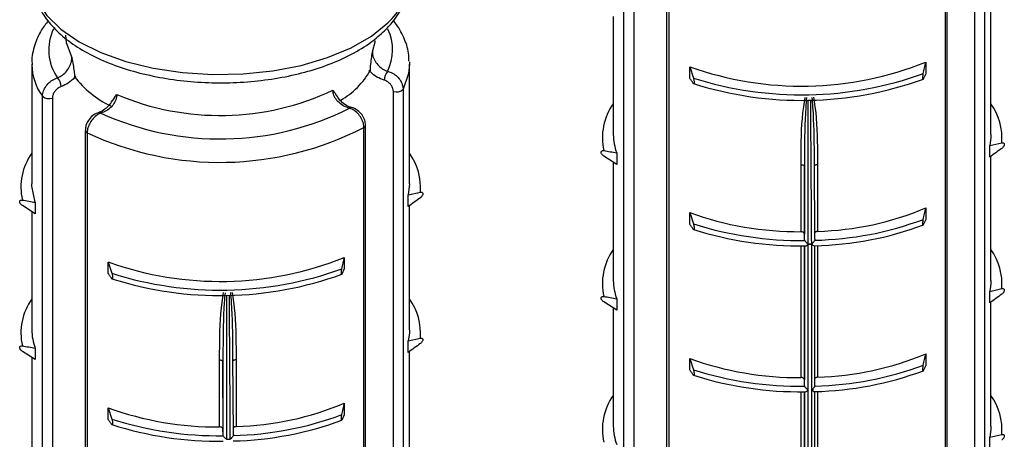
# Model space of a CAD drawing. Units: millimetres. Extents: x 10 to 584, y 10 to 410.
# Drawn here: x 503 to 518, y 126 to 132 of the extents above; entities that cross this region are included whole.
import ezdxf

# ---------------------------------------------------------------- set-up
doc = ezdxf.new("R2010")
doc.units = ezdxf.units.MM
doc.header["$LTSCALE"] = 2

msp = doc.modelspace()

# ---------------------------------------------------------------- linework, layer by layer
at = {"color": 7, "linetype": 'Continuous', "lineweight": 25}
for p, q in [((517.585, 134.184), (517.585, 117.34)), ((512.238, 117.235), (512.238, 134.079)), ((512.386, 134.052), (512.386, 117.209)), ((517.442, 117.308), (517.442, 134.151)), ((517.004, 116.773), (517.004, 133.617)), ((517.028, 116.807), (517.028, 133.65)), ((512.871, 133.573), (512.871, 116.729)), ((512.901, 133.536), (512.901, 116.693)), ((517.68, 130.613), (517.68, 132.455)), ((512.08, 132.366), (512.08, 130.613)), ((503.458, 131.659), (503.458, 129.88)), ((509.057, 131.694), (509.058, 131.659)), ((509.058, 129.88), (509.058, 131.659)), ((513.213, 131.448), (513.213, 131.619)), ((513.213, 131.619), (513.267, 131.451)), ((516.713, 131.688), (516.713, 131.516)), ((516.713, 131.516), (516.677, 131.436)), ((508.962, 131.286), (508.962, 114.442)), ((503.616, 114.338), (503.616, 131.181)), ((503.763, 131.154), (503.763, 114.311)), ((508.819, 114.41), (508.819, 131.254)), ((504.249, 130.675), (504.249, 113.832)), ((508.382, 113.876), (508.382, 130.719)), ((508.406, 113.909), (508.406, 130.752)), ((504.278, 130.638), (504.278, 113.795)), ((517.662, 130.449), (517.841, 130.49)), ((517.662, 130.278), (517.662, 130.449)), ((512.13, 130.169), (511.939, 130.293)), ((512.13, 130.341), (512.13, 130.169)), ((517.68, 128.449), (517.68, 130.291)), ((512.08, 130.202), (512.08, 128.449)), ((514.864, 129.171), (514.864, 130.166)), ((514.915, 129.057), (514.914, 130.141)), ((514.914, 130.141), (514.914, 129.132)), ((515.069, 129.058), (515.063, 130.211)), ((515.109, 130.171), (515.109, 129.176)), ((509.058, 129.88), (509.039, 129.716)), ((509.039, 129.716), (509.219, 129.757)), ((509.039, 129.544), (509.039, 129.716)), ((503.508, 129.436), (503.317, 129.559)), ((503.508, 129.607), (503.508, 129.436)), ((509.058, 127.716), (509.058, 129.558)), ((516.713, 129.523), (516.713, 129.352)), ((503.458, 129.468), (503.458, 127.716)), ((513.213, 129.283), (513.213, 129.455)), ((513.213, 129.455), (513.267, 129.287)), ((516.713, 129.352), (516.677, 129.272)), ((514.915, 129.057), (514.914, 129.132)), ((514.919, 129.041), (514.915, 129.057)), ((514.915, 126.889), (514.915, 128.964)), ((514.966, 128.983), (514.966, 126.819)), ((515.022, 118.162), (515.022, 128.984)), ((515.069, 129.06), (515.066, 129.044)), ((515.069, 126.89), (515.069, 128.966)), ((508.091, 128.79), (508.091, 128.618)), ((504.591, 128.55), (504.591, 128.721)), ((504.591, 128.721), (504.645, 128.554)), ((508.091, 128.618), (508.055, 128.539)), ((517.662, 128.285), (517.841, 128.326)), ((517.662, 128.113), (517.662, 128.285)), ((512.13, 128.005), (511.939, 128.128)), ((512.13, 128.176), (512.13, 128.005)), ((517.68, 126.285), (517.68, 128.127)), ((512.08, 128.037), (512.08, 126.285)), ((509.039, 127.551), (509.219, 127.592)), ((509.039, 127.38), (509.039, 127.551)), ((503.508, 127.272), (503.317, 127.395)), ((503.508, 127.443), (503.508, 127.272)), ((509.058, 125.551), (509.058, 127.393)), ((516.713, 127.359), (516.713, 127.187)), ((503.458, 127.304), (503.458, 125.551)), ((506.242, 126.273), (506.242, 127.268)), ((506.293, 126.159), (506.291, 127.243)), ((506.291, 127.243), (506.291, 126.235)), ((506.447, 126.16), (506.44, 127.313)), ((506.486, 127.273), (506.486, 126.278)), ((513.213, 127.119), (513.213, 127.29)), ((513.213, 127.29), (513.267, 127.123)), ((516.713, 127.187), (516.677, 127.108)), ((514.915, 126.889), (514.914, 126.968)), ((514.918, 126.877), (514.915, 126.889)), ((515.069, 126.89), (515.068, 126.88)), ((514.915, 124.725), (514.915, 126.799)), ((514.966, 126.819), (514.966, 124.654)), ((515.069, 124.725), (515.069, 126.801)), ((508.091, 126.625), (508.091, 126.454)), ((504.591, 126.385), (504.591, 126.557)), ((504.591, 126.557), (504.645, 126.389)), ((508.091, 126.454), (508.055, 126.374)), ((506.293, 126.159), (506.291, 126.235)), ((506.297, 126.144), (506.293, 126.159)), ((506.447, 126.162), (506.444, 126.147)), ((517.662, 126.121), (517.841, 126.161)), ((517.662, 125.949), (517.662, 126.121))]:
    msp.add_line(p, q, dxfattribs=at)
at = {"color": 8, "linetype": 'Continuous', "lineweight": 25}
for p, q in [((508.507, 131.841), (508.553, 132.01)), ((514.864, 127.007), (514.864, 128.96)), ((514.914, 128.96), (514.914, 126.968)), ((515.109, 128.964), (515.109, 127.012)), ((514.864, 124.843), (514.864, 126.795)), ((514.914, 126.795), (514.914, 124.804)), ((515.109, 126.8), (515.109, 124.847))]:
    msp.add_line(p, q, dxfattribs=at)
at = {"color": 8, "linetype": 'Continuous', "lineweight": 25, "flags": 128}
for points in [[(503.458, 132.944), (503.466, 132.831), (503.537, 132.602), (503.679, 132.382), (503.888, 132.176), (504.158, 131.99), (504.482, 131.829), (504.852, 131.697), (505.259, 131.597), (505.691, 131.532), (506.139, 131.503), (506.589, 131.512), (507.031, 131.558), (507.452, 131.64), (507.843, 131.756), (508.193, 131.902), (508.492, 132.075), (508.734, 132.271)], [(503.958, 132.087), (503.967, 131.978), (504.051, 131.754)], [(509.058, 131.659), (509.044, 131.519), (508.962, 131.286)], [(514.964, 131.126), (514.964, 131.073), (514.965, 130.715), (514.966, 129.283), (514.966, 128.99)], [(515.022, 128.991), (515.021, 129.081), (515.019, 129.439), (515.011, 130.871), (515.01, 131.128)], [(506.342, 128.228), (506.342, 128.176), (506.342, 127.818), (506.344, 126.385), (506.344, 126.092)], [(506.399, 126.094), (506.399, 126.183), (506.397, 126.541), (506.389, 127.973), (506.387, 128.23)]]:
    msp.add_lwpolyline(points, dxfattribs=at)
at = {"color": 7, "linetype": 'Continuous', "lineweight": 25, "flags": 128}
for points in [[(517.68, 130.613), (517.678, 130.563), (517.662, 130.449)], [(514.864, 130.166), (514.874, 130.165), (514.883, 130.164), (514.891, 130.162), (514.899, 130.159), (514.905, 130.155), (514.91, 130.15), (514.913, 130.146), (514.914, 130.141)], [(515.063, 130.145), (515.063, 130.148), (515.065, 130.153), (515.069, 130.158), (515.075, 130.162), (515.082, 130.165), (515.09, 130.168), (515.099, 130.17), (515.109, 130.171)], [(503.508, 129.607), (503.458, 129.849), (503.458, 129.88)], [(517.68, 128.449), (517.678, 128.398), (517.662, 128.285)], [(509.058, 127.716), (509.056, 127.665), (509.039, 127.551)], [(506.242, 127.268), (506.251, 127.268), (506.261, 127.266), (506.269, 127.264), (506.277, 127.261), (506.283, 127.257), (506.287, 127.253), (506.29, 127.248), (506.291, 127.243)], [(506.44, 127.247), (506.441, 127.251), (506.443, 127.256), (506.447, 127.26), (506.453, 127.264), (506.46, 127.268), (506.468, 127.27), (506.477, 127.272), (506.486, 127.273)], [(517.68, 126.285), (517.678, 126.234), (517.662, 126.121)]]:
    msp.add_lwpolyline(points, dxfattribs=at)
at = {"color": 8, "linetype": 'Continuous', "lineweight": 25}
for centre, radius, start, end in [((508.098, 132.994), 0.963, 311.3605, 354.96), ((504.432, 131.871), 0.724, 154.756, 215.0974), ((508.1, 131.872), 0.707, 332.8948, 25.3897), ((504.282, 131.667), 0.825, 181.0562, 216.0701), ((508.192, 130.986), 0.0292, 84.0229, 141.5252), ((504.456, 130.909), 0.0323, 43.0443, 102.0472), ((504.293, 130.68), 0.0441, 186.6888, 250.8606), ((508.366, 130.756), 0.0401, 293.2966, 355.3927)]:
    msp.add_arc(centre, radius, start, end, dxfattribs=at)
at = {"color": 7, "linetype": 'Continuous', "lineweight": 25}
for centre, radius, start, end in [((507.419, 132.181), 1.226, 300.1296, 329.6547), ((508.887, 131.42), 0.204, 140.5129, 180.3434), ((514.873, 136.25), 4.919, 250.2809, 291.9655), ((503.71, 131.325), 0.183, 359.953, 44.8175), ((505.251, 132.349), 1.453, 216.9725, 244.4268), ((514.874, 136.503), 5.301, 252.36, 289.8864), ((514.874, 136.421), 5.301, 252.36, 289.8864), ((506.25, 134.818), 3.922, 247.0181, 295.2282), ((508.866, 131.381), 0.136, 250.0017, 315.3604), ((503.711, 131.289), 0.144, 228.5449, 291.0742), ((506.249, 134.812), 4.265, 245.4854, 296.761), ((512.789, 130.565), 0.871, 144.4759, 192.637), ((516.957, 130.558), 0.886, 355.6216, 35.3904), ((506.248, 134.847), 4.647, 244.9167, 297.3297), ((512.852, 130.615), 0.772, 180.1425, 200.8372), ((504.171, 129.831), 0.875, 144.593, 192.5199), ((508.336, 129.825), 0.885, 355.5928, 35.4192), ((514.982, 133.641), 4.467, 271.6234, 292.7973), ((514.829, 133.918), 4.747, 250.0979, 270.4246), ((514.845, 134.221), 5.18, 252.2709, 270.823), ((514.959, 133.952), 4.909, 271.2571, 290.4919), ((514.959, 133.869), 4.908, 271.2719, 290.4929), ((514.845, 134.138), 5.179, 252.2701, 270.8085), ((514.88, 134.804), 5.814, 270.8506, 271.3958), ((514.88, 134.798), 5.815, 270.8505, 271.3958), ((506.251, 133.352), 4.919, 250.2809, 291.9655), ((512.789, 128.4), 0.871, 144.4737, 192.6393), ((516.957, 128.393), 0.886, 355.62, 35.392), ((506.251, 133.605), 5.301, 252.36, 289.8864), ((506.251, 133.524), 5.301, 252.36, 289.8864), ((512.852, 128.451), 0.772, 180.1425, 200.8372), ((504.167, 127.667), 0.871, 144.4759, 192.637), ((508.335, 127.66), 0.886, 355.6216, 35.3904), ((504.229, 127.717), 0.772, 180.1425, 200.8372), ((514.982, 131.477), 4.467, 271.6234, 292.7973), ((514.829, 131.753), 4.747, 250.0979, 270.4246), ((514.959, 131.787), 4.908, 271.2719, 290.4929), ((514.845, 132.056), 5.179, 252.2701, 270.8085), ((514.845, 131.974), 5.179, 252.2701, 270.8085), ((514.959, 131.705), 4.908, 271.2719, 290.4929), ((512.789, 126.236), 0.871, 144.4737, 192.6393), ((516.957, 126.229), 0.886, 355.62, 35.392), ((506.36, 130.744), 4.467, 271.6234, 292.7973), ((506.207, 131.02), 4.747, 250.0979, 270.4246), ((506.336, 131.054), 4.909, 271.2571, 290.4919), ((506.222, 131.323), 5.18, 252.2709, 270.823), ((506.222, 131.241), 5.179, 252.2701, 270.8085), ((506.336, 130.972), 4.908, 271.2719, 290.4929), ((512.852, 126.287), 0.772, 180.1425, 200.8372), ((506.258, 131.906), 5.814, 270.8506, 271.3958)]:
    msp.add_arc(centre, radius, start, end, dxfattribs=at)
for points, knots in [([(503.466, 132.963), (503.464, 132.914), (503.459, 132.784), (503.523, 132.577), (503.645, 132.352), (503.826, 132.143), (504.062, 131.95), (504.351, 131.779), (504.685, 131.635), (505.055, 131.521), (505.451, 131.439), (505.864, 131.39), (506.286, 131.375), (506.707, 131.395), (507.118, 131.448), (507.51, 131.534), (507.875, 131.652), (508.205, 131.801), (508.48, 131.968), (508.623, 132.095), (508.687, 132.152)], [0, 0, 0, 0, 0.0318336, 0.0844932, 0.1375194, 0.1923829, 0.2493766, 0.3077388, 0.3664917, 0.4250722, 0.483413, 0.5415653, 0.5996126, 0.657644, 0.7157339, 0.773965, 0.8324405, 0.8912664, 0.9505207, 1, 1, 1, 1]), ([(508.687, 132.152), (508.725, 132.191), (508.832, 132.302), (508.954, 132.494), (509.04, 132.709), (509.046, 132.844), (509.049, 132.901)], [0, 0, 0, 0, 0.177638, 0.505994, 0.79285, 1, 1, 1, 1]), ([(503.702, 132.3), (503.667, 132.256), (503.576, 132.145), (503.495, 131.94), (503.45, 131.763), (503.461, 131.664), (503.462, 131.65)], [0, 0, 0, 0, 0.22633, 0.570034, 0.936324, 1, 1, 1, 1]), ([(509.048, 131.702), (509.048, 131.741), (509.048, 131.862), (508.975, 132.056), (508.895, 132.217), (508.825, 132.293), (508.817, 132.302)], [0, 0, 0, 0, 0.184693, 0.563564, 0.946881, 1, 1, 1, 1]), ([(508.477, 131.561), (508.478, 131.585), (508.484, 131.675), (508.499, 131.771), (508.507, 131.84), (508.507, 131.841)], [0, 0, 0, 0, 0.264558, 0.988877, 1, 1, 1, 1]), ([(508.507, 131.841), (508.508, 131.827), (508.51, 131.789), (508.535, 131.72), (508.585, 131.646), (508.653, 131.584), (508.704, 131.561), (508.73, 131.55)], [0, 0, 0, 0, 0.115886, 0.327848, 0.548926, 0.774226, 1, 1, 1, 1]), ([(503.84, 131.455), (503.865, 131.467), (503.913, 131.491), (503.977, 131.555), (504.025, 131.631), (504.048, 131.701), (504.05, 131.74), (504.051, 131.754)], [0, 0, 0, 0, 0.2257735, 0.4510736, 0.6721525, 0.8841138, 1, 1, 1, 1]), ([(504.051, 131.754), (504.051, 131.753), (504.061, 131.684), (504.082, 131.588), (504.089, 131.499), (504.091, 131.475)], [0, 0, 0, 0, 0.011123, 0.735442, 1, 1, 1, 1]), ([(508.683, 131.419), (508.646, 131.433), (508.573, 131.46), (508.499, 131.52), (508.466, 131.558), (508.459, 131.566)], [0, 0, 0, 0, 0.448184, 0.896492, 1, 1, 1, 1]), ([(508.73, 131.55), (508.749, 131.545), (508.794, 131.532), (508.86, 131.491), (508.917, 131.43), (508.952, 131.361), (508.962, 131.312), (508.962, 131.288), (508.962, 131.286)], [0, 0, 0, 0, 0.1582534, 0.371896, 0.5816648, 0.7903121, 0.9763273, 1, 1, 1, 1]), ([(516.677, 131.518), (516.683, 131.547), (516.695, 131.603), (516.707, 131.659), (516.713, 131.688)], [0, 0, 0, 0, 0.500115, 1, 1, 1, 1]), ([(503.616, 131.181), (503.616, 131.195), (503.619, 131.234), (503.644, 131.3), (503.694, 131.37), (503.763, 131.427), (503.815, 131.445), (503.84, 131.455)], [0, 0, 0, 0, 0.124012, 0.338765, 0.558184, 0.779631, 1, 1, 1, 1]), ([(504.108, 131.48), (504.102, 131.473), (504.069, 131.433), (503.999, 131.37), (503.929, 131.34), (503.894, 131.325)], [0, 0, 0, 0, 0.103508, 0.551816, 1, 1, 1, 1]), ([(508.819, 131.254), (508.818, 131.268), (508.815, 131.297), (508.792, 131.341), (508.759, 131.379), (508.72, 131.406), (508.694, 131.415), (508.683, 131.419)], [0, 0, 0, 0, 0.207767, 0.415456, 0.625356, 0.840287, 1, 1, 1, 1]), ([(513.267, 131.37), (513.258, 131.382), (513.24, 131.408), (513.222, 131.434), (513.213, 131.448)], [0, 0, 0, 0, 0.500115, 1, 1, 1, 1]), ([(513.267, 131.451), (513.269, 131.445), (513.272, 131.434), (513.276, 131.416), (513.278, 131.401), (513.279, 131.388), (513.278, 131.378), (513.277, 131.37), (513.274, 131.365), (513.271, 131.365), (513.268, 131.368), (513.267, 131.37)], [0, 0, 0, 0, 0.1707, 0.296823, 0.396076, 0.479871, 0.563841, 0.64481, 0.758398, 0.915552, 1, 1, 1, 1]), ([(516.677, 131.436), (516.676, 131.434), (516.674, 131.431), (516.671, 131.433), (516.67, 131.44), (516.67, 131.449), (516.67, 131.46), (516.671, 131.474), (516.672, 131.491), (516.675, 131.507), (516.676, 131.515), (516.677, 131.518)], [0, 0, 0, 0, 0.1707, 0.296823, 0.396076, 0.479871, 0.563841, 0.64481, 0.758398, 0.915552, 1, 1, 1, 1]), ([(503.894, 131.325), (503.879, 131.319), (503.849, 131.306), (503.809, 131.27), (503.779, 131.227), (503.765, 131.186), (503.764, 131.163), (503.763, 131.154)], [0, 0, 0, 0, 0.22225, 0.444615, 0.663667, 0.877026, 1, 1, 1, 1]), ([(508.17, 131.004), (508.141, 131.012), (508.085, 131.029), (508.01, 131.084), (507.953, 131.152), (507.925, 131.218), (507.923, 131.256), (507.922, 131.27)], [0, 0, 0, 0, 0.225774, 0.451074, 0.672152, 0.884114, 1, 1, 1, 1]), ([(507.922, 131.27), (507.922, 131.269), (507.943, 131.24), (507.963, 131.21), (507.982, 131.181)], [0, 0, 0, 0, 0.018848, 1, 1, 1, 1]), ([(504.646, 131.113), (504.633, 131.091), (504.605, 131.043), (504.538, 130.984), (504.481, 130.95), (504.453, 130.943), (504.449, 130.942)], [0, 0, 0, 0, 0.264798, 0.59891, 0.9449, 1, 1, 1, 1]), ([(504.719, 131.207), (504.718, 131.193), (504.715, 131.155), (504.689, 131.088), (504.634, 131.018), (504.561, 130.96), (504.507, 130.941), (504.479, 130.931)], [0, 0, 0, 0, 0.115886, 0.327848, 0.548926, 0.774226, 1, 1, 1, 1]), ([(504.65, 131.11), (504.672, 131.142), (504.694, 131.174), (504.718, 131.206), (504.719, 131.207)], [0, 0, 0, 0, 0.982331, 1, 1, 1, 1]), ([(508.196, 131.016), (508.192, 131.016), (508.161, 131.023), (508.1, 131.056), (508.028, 131.115), (507.999, 131.164), (507.987, 131.185)], [0, 0, 0, 0, 0.049218, 0.394477, 0.73978, 1, 1, 1, 1]), ([(514.864, 130.166), (514.864, 130.223), (514.866, 130.509), (514.872, 130.843), (514.917, 131.117), (514.925, 131.164)], [0, 0, 0, 0, 0.171408, 0.857413, 1, 1, 1, 1]), ([(514.945, 131.164), (514.94, 131.114), (514.917, 130.832), (514.915, 130.49), (514.914, 130.199), (514.914, 130.141)], [0, 0, 0, 0, 0.145475, 0.829059, 1, 1, 1, 1]), ([(515.062, 130.211), (515.062, 130.247), (515.06, 130.516), (515.057, 130.835), (515.033, 131.116), (515.029, 131.165)], [0, 0, 0, 0, 0.112219, 0.844221, 1, 1, 1, 1]), ([(515.048, 131.167), (515.056, 131.12), (515.101, 130.848), (515.106, 130.514), (515.108, 130.228), (515.109, 130.171)], [0, 0, 0, 0, 0.142587, 0.828592, 1, 1, 1, 1]), ([(508.382, 130.719), (508.381, 130.733), (508.379, 130.772), (508.355, 130.839), (508.307, 130.912), (508.243, 130.972), (508.194, 130.993), (508.17, 131.004)], [0, 0, 0, 0, 0.124012, 0.338765, 0.558184, 0.779631, 1, 1, 1, 1]), ([(508.405, 130.753), (508.403, 130.778), (508.398, 130.831), (508.356, 130.909), (508.288, 130.975), (508.229, 131.008), (508.197, 131.014), (508.196, 131.014)], [0, 0, 0, 0, 0.215078, 0.458157, 0.717976, 0.991741, 1, 1, 1, 1]), ([(504.449, 130.94), (504.423, 130.929), (504.369, 130.907), (504.302, 130.838), (504.256, 130.756), (504.252, 130.699), (504.251, 130.675)], [0, 0, 0, 0, 0.2342204, 0.5055556, 0.7866941, 1, 1, 1, 1]), ([(504.479, 130.931), (504.463, 130.924), (504.424, 130.905), (504.367, 130.856), (504.318, 130.788), (504.287, 130.715), (504.279, 130.665), (504.278, 130.641), (504.278, 130.638)], [0, 0, 0, 0, 0.158253, 0.371896, 0.581665, 0.790312, 0.976327, 1, 1, 1, 1]), ([(517.841, 130.408), (517.811, 130.386), (517.752, 130.343), (517.692, 130.299), (517.662, 130.278)], [0, 0, 0, 0, 0.500115, 1, 1, 1, 1]), ([(517.841, 130.49), (517.847, 130.491), (517.857, 130.492), (517.869, 130.487), (517.875, 130.479), (517.878, 130.469), (517.877, 130.458), (517.873, 130.445), (517.864, 130.43), (517.853, 130.417), (517.844, 130.411), (517.841, 130.408)], [0, 0, 0, 0, 0.1707, 0.296823, 0.396076, 0.479871, 0.563841, 0.64481, 0.758398, 0.915552, 1, 1, 1, 1]), ([(511.939, 130.293), (511.933, 130.297), (511.921, 130.305), (511.909, 130.321), (511.902, 130.335), (511.899, 130.347), (511.9, 130.357), (511.905, 130.366), (511.914, 130.373), (511.927, 130.376), (511.936, 130.375), (511.939, 130.374)], [0, 0, 0, 0, 0.1707, 0.296823, 0.396076, 0.479871, 0.563841, 0.64481, 0.758398, 0.915552, 1, 1, 1, 1]), ([(511.939, 130.374), (511.971, 130.369), (512.035, 130.358), (512.098, 130.347), (512.13, 130.341)], [0, 0, 0, 0, 0.500115, 1, 1, 1, 1]), ([(509.219, 129.675), (509.189, 129.653), (509.129, 129.609), (509.069, 129.566), (509.039, 129.544)], [0, 0, 0, 0, 0.500115, 1, 1, 1, 1]), ([(509.219, 129.757), (509.225, 129.757), (509.235, 129.759), (509.247, 129.754), (509.253, 129.746), (509.256, 129.736), (509.255, 129.725), (509.251, 129.712), (509.242, 129.697), (509.23, 129.684), (509.222, 129.677), (509.219, 129.675)], [0, 0, 0, 0, 0.1706997, 0.2968225, 0.3960755, 0.479871, 0.5638408, 0.6448105, 0.7583977, 0.9155524, 1, 1, 1, 1]), ([(503.317, 129.559), (503.31, 129.564), (503.299, 129.572), (503.287, 129.588), (503.28, 129.601), (503.277, 129.614), (503.278, 129.624), (503.283, 129.633), (503.292, 129.64), (503.304, 129.642), (503.313, 129.641), (503.317, 129.641)], [0, 0, 0, 0, 0.1707, 0.296823, 0.396076, 0.479871, 0.563841, 0.64481, 0.758398, 0.915552, 1, 1, 1, 1]), ([(503.317, 129.641), (503.348, 129.635), (503.412, 129.625), (503.476, 129.613), (503.508, 129.607)], [0, 0, 0, 0, 0.500115, 1, 1, 1, 1]), ([(516.677, 129.354), (516.683, 129.382), (516.695, 129.439), (516.707, 129.495), (516.713, 129.523)], [0, 0, 0, 0, 0.500115, 1, 1, 1, 1]), ([(513.267, 129.205), (513.258, 129.218), (513.24, 129.244), (513.222, 129.27), (513.213, 129.283)], [0, 0, 0, 0, 0.500115, 1, 1, 1, 1]), ([(513.267, 129.287), (513.269, 129.281), (513.272, 129.27), (513.276, 129.252), (513.278, 129.236), (513.279, 129.223), (513.278, 129.213), (513.277, 129.205), (513.274, 129.2), (513.271, 129.201), (513.268, 129.204), (513.267, 129.205)], [0, 0, 0, 0, 0.1707, 0.296823, 0.396076, 0.479871, 0.563841, 0.64481, 0.758398, 0.915552, 1, 1, 1, 1]), ([(516.677, 129.272), (516.676, 129.27), (516.674, 129.266), (516.671, 129.269), (516.67, 129.275), (516.67, 129.285), (516.67, 129.296), (516.671, 129.31), (516.672, 129.327), (516.675, 129.342), (516.676, 129.351), (516.677, 129.354)], [0, 0, 0, 0, 0.1707, 0.296823, 0.396076, 0.479871, 0.563841, 0.64481, 0.758398, 0.915552, 1, 1, 1, 1]), ([(514.914, 129.132), (514.913, 129.137), (514.912, 129.146), (514.902, 129.158), (514.889, 129.167), (514.875, 129.171), (514.867, 129.171), (514.864, 129.171)], [0, 0, 0, 0, 0.230718, 0.461621, 0.686822, 0.901284, 1, 1, 1, 1]), ([(515.109, 129.176), (515.103, 129.175), (515.092, 129.174), (515.079, 129.167), (515.071, 129.161), (515.069, 129.156), (515.069, 129.155)], [0, 0, 0, 0, 0.315522, 0.630807, 0.952729, 1, 1, 1, 1]), ([(514.918, 128.96), (514.92, 128.959), (514.925, 128.957), (514.939, 128.963), (514.953, 128.972), (514.963, 128.98), (514.966, 128.983), (514.966, 128.983)], [0, 0, 0, 0, 0.211454, 0.475167, 0.833087, 0.982154, 1, 1, 1, 1]), ([(514.966, 128.99), (514.966, 128.99), (514.964, 128.991), (514.957, 128.996), (514.945, 129.007), (514.929, 129.025), (514.922, 129.036), (514.919, 129.041)], [0, 0, 0, 0, 0.025422, 0.084517, 0.356604, 0.718378, 1, 1, 1, 1]), ([(515.066, 129.044), (515.064, 129.04), (515.059, 129.029), (515.047, 129.015), (515.037, 129.004), (515.03, 128.997), (515.026, 128.992), (515.022, 128.991), (515.022, 128.991), (515.022, 128.991)], [0, 0, 0, 0, 0.248185, 0.564659, 0.741783, 0.857006, 0.972664, 0.99505, 1, 1, 1, 1]), ([(515.022, 128.984), (515.022, 128.984), (515.025, 128.981), (515.035, 128.974), (515.049, 128.965), (515.062, 128.96), (515.066, 128.962), (515.068, 128.963)], [0, 0, 0, 0, 0.017846, 0.166913, 0.524833, 0.788546, 1, 1, 1, 1]), ([(508.055, 128.62), (508.061, 128.649), (508.073, 128.706), (508.085, 128.762), (508.091, 128.79)], [0, 0, 0, 0, 0.500115, 1, 1, 1, 1]), ([(504.645, 128.472), (504.636, 128.485), (504.618, 128.51), (504.6, 128.537), (504.591, 128.55)], [0, 0, 0, 0, 0.500115, 1, 1, 1, 1]), ([(504.645, 128.554), (504.647, 128.547), (504.65, 128.537), (504.653, 128.518), (504.655, 128.503), (504.656, 128.49), (504.656, 128.48), (504.655, 128.472), (504.652, 128.467), (504.648, 128.467), (504.646, 128.471), (504.645, 128.472)], [0, 0, 0, 0, 0.1707, 0.296823, 0.396076, 0.479871, 0.563841, 0.64481, 0.758398, 0.915552, 1, 1, 1, 1]), ([(508.055, 128.539), (508.053, 128.537), (508.051, 128.533), (508.049, 128.535), (508.048, 128.542), (508.047, 128.551), (508.047, 128.563), (508.048, 128.576), (508.05, 128.594), (508.052, 128.609), (508.054, 128.617), (508.055, 128.62)], [0, 0, 0, 0, 0.1707, 0.296823, 0.396076, 0.479871, 0.563841, 0.64481, 0.758398, 0.915552, 1, 1, 1, 1]), ([(506.242, 127.268), (506.242, 127.325), (506.244, 127.611), (506.249, 127.946), (506.295, 128.219), (506.302, 128.267)], [0, 0, 0, 0, 0.171408, 0.857413, 1, 1, 1, 1]), ([(506.322, 128.266), (506.318, 128.216), (506.295, 127.934), (506.292, 127.593), (506.292, 127.301), (506.291, 127.243)], [0, 0, 0, 0, 0.145475, 0.829059, 1, 1, 1, 1]), ([(506.44, 127.313), (506.44, 127.349), (506.438, 127.618), (506.435, 127.937), (506.411, 128.218), (506.406, 128.267)], [0, 0, 0, 0, 0.112219, 0.844221, 1, 1, 1, 1]), ([(506.426, 128.269), (506.434, 128.222), (506.479, 127.95), (506.484, 127.616), (506.486, 127.33), (506.486, 127.273)], [0, 0, 0, 0, 0.142587, 0.828592, 1, 1, 1, 1]), ([(511.939, 128.128), (511.933, 128.133), (511.921, 128.141), (511.909, 128.157), (511.902, 128.17), (511.899, 128.183), (511.9, 128.193), (511.905, 128.202), (511.914, 128.209), (511.927, 128.211), (511.936, 128.21), (511.939, 128.21)], [0, 0, 0, 0, 0.1707, 0.296823, 0.396076, 0.479871, 0.563841, 0.64481, 0.758398, 0.915552, 1, 1, 1, 1]), ([(511.939, 128.21), (511.971, 128.205), (512.035, 128.194), (512.098, 128.182), (512.13, 128.176)], [0, 0, 0, 0, 0.500115, 1, 1, 1, 1]), ([(517.841, 128.244), (517.811, 128.222), (517.752, 128.178), (517.692, 128.135), (517.662, 128.113)], [0, 0, 0, 0, 0.500115, 1, 1, 1, 1]), ([(517.841, 128.326), (517.847, 128.326), (517.857, 128.328), (517.869, 128.323), (517.875, 128.315), (517.878, 128.305), (517.877, 128.294), (517.873, 128.281), (517.864, 128.266), (517.853, 128.253), (517.844, 128.246), (517.841, 128.244)], [0, 0, 0, 0, 0.1707, 0.296823, 0.396076, 0.479871, 0.563841, 0.64481, 0.758398, 0.915552, 1, 1, 1, 1]), ([(503.317, 127.395), (503.31, 127.399), (503.299, 127.408), (503.287, 127.423), (503.28, 127.437), (503.277, 127.449), (503.278, 127.459), (503.283, 127.469), (503.292, 127.476), (503.304, 127.478), (503.313, 127.477), (503.317, 127.476)], [0, 0, 0, 0, 0.1707, 0.296823, 0.396076, 0.479871, 0.563841, 0.64481, 0.758398, 0.915552, 1, 1, 1, 1]), ([(503.317, 127.476), (503.348, 127.471), (503.412, 127.46), (503.476, 127.449), (503.508, 127.443)], [0, 0, 0, 0, 0.500115, 1, 1, 1, 1]), ([(509.219, 127.511), (509.189, 127.489), (509.129, 127.445), (509.069, 127.402), (509.039, 127.38)], [0, 0, 0, 0, 0.500115, 1, 1, 1, 1]), ([(509.219, 127.592), (509.225, 127.593), (509.235, 127.594), (509.247, 127.589), (509.253, 127.581), (509.256, 127.572), (509.255, 127.56), (509.251, 127.548), (509.242, 127.532), (509.23, 127.519), (509.222, 127.513), (509.219, 127.511)], [0, 0, 0, 0, 0.1707, 0.296823, 0.396076, 0.479871, 0.563841, 0.64481, 0.758398, 0.915552, 1, 1, 1, 1]), ([(516.677, 127.189), (516.683, 127.218), (516.695, 127.275), (516.707, 127.331), (516.713, 127.359)], [0, 0, 0, 0, 0.500115, 1, 1, 1, 1]), ([(516.677, 127.108), (516.676, 127.106), (516.674, 127.102), (516.671, 127.105), (516.67, 127.111), (516.67, 127.12), (516.67, 127.132), (516.671, 127.145), (516.672, 127.163), (516.675, 127.178), (516.676, 127.186), (516.677, 127.189)], [0, 0, 0, 0, 0.1707, 0.296823, 0.396076, 0.479871, 0.563841, 0.64481, 0.758398, 0.915552, 1, 1, 1, 1]), ([(513.267, 127.041), (513.258, 127.054), (513.24, 127.079), (513.222, 127.106), (513.213, 127.119)], [0, 0, 0, 0, 0.500115, 1, 1, 1, 1]), ([(513.267, 127.123), (513.269, 127.116), (513.272, 127.106), (513.276, 127.087), (513.278, 127.072), (513.279, 127.059), (513.278, 127.049), (513.277, 127.041), (513.274, 127.036), (513.271, 127.037), (513.268, 127.04), (513.267, 127.041)], [0, 0, 0, 0, 0.1707, 0.296823, 0.396076, 0.479871, 0.563841, 0.64481, 0.758398, 0.915552, 1, 1, 1, 1]), ([(514.914, 126.968), (514.913, 126.973), (514.912, 126.982), (514.902, 126.994), (514.889, 127.003), (514.875, 127.006), (514.867, 127.007), (514.864, 127.007)], [0, 0, 0, 0, 0.230718, 0.461621, 0.686822, 0.901284, 1, 1, 1, 1]), ([(514.966, 126.819), (514.966, 126.819), (514.963, 126.822), (514.953, 126.831), (514.939, 126.845), (514.925, 126.863), (514.92, 126.873), (514.918, 126.877)], [0, 0, 0, 0, 0.017846, 0.166913, 0.524833, 0.788546, 1, 1, 1, 1]), ([(515.068, 126.88), (515.066, 126.875), (515.061, 126.865), (515.051, 126.85), (515.041, 126.84), (515.037, 126.834), (515.036, 126.828), (515.036, 126.824), (515.036, 126.82)], [0, 0, 0, 0, 0.242845, 0.540547, 0.751453, 0.788535, 0.841227, 1, 1, 1, 1]), ([(515.109, 127.012), (515.103, 127.011), (515.093, 127.01), (515.079, 127.003), (515.072, 126.996), (515.069, 126.993)], [0, 0, 0, 0, 0.331484, 0.662719, 1, 1, 1, 1]), ([(514.918, 126.795), (514.92, 126.795), (514.925, 126.793), (514.939, 126.799), (514.953, 126.808), (514.963, 126.816), (514.966, 126.819), (514.966, 126.819)], [0, 0, 0, 0, 0.211454, 0.475167, 0.833087, 0.982154, 1, 1, 1, 1]), ([(515.036, 126.82), (515.036, 126.817), (515.036, 126.813), (515.037, 126.809), (515.041, 126.805), (515.051, 126.8), (515.061, 126.796), (515.066, 126.798), (515.068, 126.798)], [0, 0, 0, 0, 0.158757, 0.211434, 0.248526, 0.45928, 0.757049, 1, 1, 1, 1]), ([(508.055, 126.456), (508.061, 126.484), (508.073, 126.541), (508.085, 126.597), (508.091, 126.625)], [0, 0, 0, 0, 0.500115, 1, 1, 1, 1]), ([(508.055, 126.374), (508.053, 126.372), (508.051, 126.369), (508.049, 126.371), (508.048, 126.378), (508.047, 126.387), (508.047, 126.398), (508.048, 126.412), (508.05, 126.429), (508.052, 126.445), (508.054, 126.453), (508.055, 126.456)], [0, 0, 0, 0, 0.1707, 0.296823, 0.396076, 0.479871, 0.563841, 0.64481, 0.758398, 0.915552, 1, 1, 1, 1]), ([(504.645, 126.307), (504.636, 126.32), (504.618, 126.346), (504.6, 126.372), (504.591, 126.385)], [0, 0, 0, 0, 0.500115, 1, 1, 1, 1]), ([(504.645, 126.389), (504.647, 126.383), (504.65, 126.372), (504.653, 126.354), (504.655, 126.339), (504.656, 126.326), (504.656, 126.316), (504.655, 126.308), (504.652, 126.303), (504.648, 126.303), (504.646, 126.306), (504.645, 126.307)], [0, 0, 0, 0, 0.1707, 0.296823, 0.396076, 0.479871, 0.563841, 0.64481, 0.758398, 0.915552, 1, 1, 1, 1]), ([(506.291, 126.235), (506.291, 126.239), (506.289, 126.248), (506.28, 126.26), (506.266, 126.269), (506.253, 126.273), (506.244, 126.273), (506.242, 126.273)], [0, 0, 0, 0, 0.230718, 0.461621, 0.686822, 0.901284, 1, 1, 1, 1]), ([(506.486, 126.278), (506.481, 126.278), (506.47, 126.276), (506.457, 126.269), (506.448, 126.263), (506.446, 126.258), (506.446, 126.258)], [0, 0, 0, 0, 0.315522, 0.630807, 0.952729, 1, 1, 1, 1]), ([(517.841, 126.161), (517.847, 126.162), (517.857, 126.163), (517.869, 126.158), (517.875, 126.151), (517.878, 126.141), (517.877, 126.13), (517.873, 126.117), (517.864, 126.101), (517.853, 126.089), (517.844, 126.082), (517.841, 126.08)], [0, 0, 0, 0, 0.1707, 0.296823, 0.396076, 0.479871, 0.563841, 0.64481, 0.758398, 0.915552, 1, 1, 1, 1]), ([(506.344, 126.092), (506.343, 126.093), (506.341, 126.093), (506.334, 126.098), (506.323, 126.11), (506.307, 126.127), (506.3, 126.139), (506.297, 126.144)], [0, 0, 0, 0, 0.025422, 0.084517, 0.356604, 0.718378, 1, 1, 1, 1]), ([(506.444, 126.147), (506.442, 126.142), (506.436, 126.132), (506.425, 126.117), (506.415, 126.106), (506.408, 126.099), (506.403, 126.095), (506.4, 126.094), (506.399, 126.094), (506.399, 126.094)], [0, 0, 0, 0, 0.248185, 0.564659, 0.741783, 0.857006, 0.972664, 0.99505, 1, 1, 1, 1])]:
    msp.add_open_spline(points, degree=3, knots=knots, dxfattribs=at)

doc.saveas('drawing.dxf')
